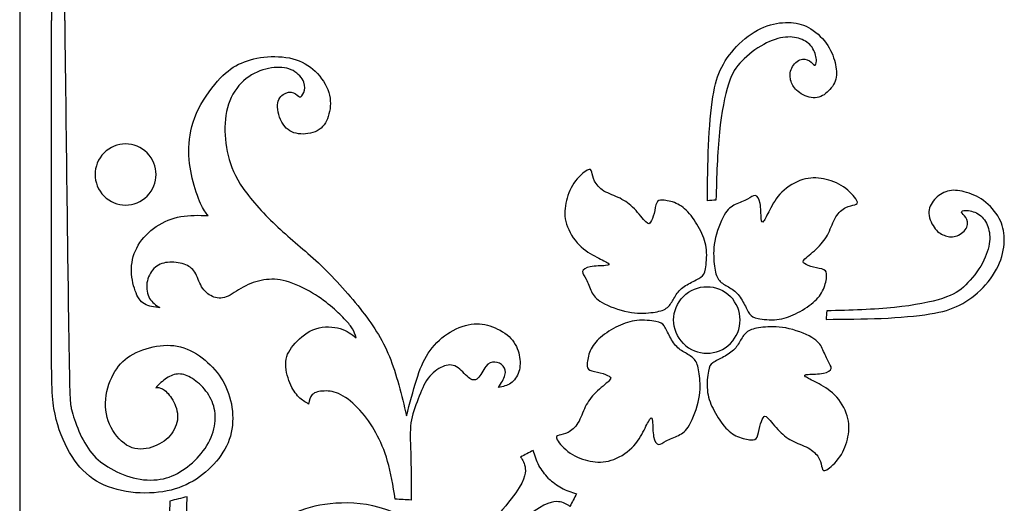
# Model space of a CAD drawing. Units: millimetres. Extents: x -137 to 137, y -139 to 136.
# Drawn here: x -137 to -92, y -116 to -94 of the extents above; entities that cross this region are included whole.
import ezdxf

# ---------------------------------------------------------------- set-up
doc = ezdxf.new("R2010")
doc.units = ezdxf.units.MM
doc.header["$MEASUREMENT"] = 0
doc.layers.add('DV1_Layer_1', color=7, linetype='Continuous')
doc.layers.add('Layer_1', color=7, linetype='Continuous')

msp = doc.modelspace()

# ---------------------------------------------------------------- linework, layer by layer
at = {"layer": 'DV1_Layer_1', "color": 5, "linetype": 'Continuous'}
for points, knots in [([(-134.622, -94.214), (-134.553, -88.584), (-134.484, -82.953), (-134.441, -80.056), (-134.398, -77.16), (-134.379, -76.998), (-134.314, -76.738), (-134.249, -76.479), (-134.136, -76.122), (-133.982, -75.766), (-133.829, -75.409), (-133.635, -75.053), (-133.4, -74.769), (-133.166, -74.484), (-132.891, -74.272), (-132.209, -73.889), (-131.803, -73.717), (-131.388, -73.632), (-130.973, -73.546), (-130.549, -73.546), (-130.183, -73.627), (-129.818, -73.708), (-129.511, -73.871), (-129.211, -74.085), (-128.911, -74.299), (-128.618, -74.566), (-128.39, -74.875), (-128.162, -75.184), (-128, -75.536), (-127.916, -75.863), (-127.833, -76.19), (-127.828, -76.492), (-127.894, -76.779), (-127.959, -77.065), (-128.094, -77.336), (-128.273, -77.568), (-128.451, -77.801), (-128.672, -77.995), (-128.882, -78.128), (-129.092, -78.261), (-129.29, -78.333), (-129.484, -78.333), (-129.678, -78.333), (-129.868, -78.261), (-130.041, -78.146), (-130.215, -78.031), (-130.373, -77.873), (-130.531, -77.715), (-130.441, -77.724), (-130.35, -77.733), (-130.107, -77.598), (-129.953, -77.453), (-129.816, -77.243), (-129.678, -77.034), (-129.556, -76.758), (-129.545, -76.472), (-129.534, -76.185), (-129.633, -75.888), (-129.818, -75.644), (-130.003, -75.4), (-130.274, -75.211), (-130.587, -75.087), (-130.901, -74.963), (-131.257, -74.904), (-131.591, -75.021), (-131.925, -75.139), (-132.236, -75.432), (-132.455, -75.795), (-132.674, -76.158), (-132.8, -76.591), (-132.789, -77.04), (-132.778, -77.489), (-132.629, -77.954), (-132.437, -78.317), (-132.245, -78.68), (-132.011, -78.942), (-131.677, -79.15), (-131.343, -79.357), (-130.91, -79.511), (-130.488, -79.581), (-130.066, -79.65), (-129.656, -79.637), (-129.265, -79.508), (-128.875, -79.38), (-128.505, -79.136), (-128.194, -78.856), (-127.882, -78.577), (-127.63, -78.261), (-127.44, -77.891), (-127.251, -77.521), (-127.124, -77.097), (-127.082, -76.666), (-127.039, -76.235), (-127.079, -75.797), (-127.221, -75.394), (-127.364, -74.99), (-127.607, -74.62), (-127.914, -74.286), (-128.221, -73.952), (-128.591, -73.654), (-129.004, -73.435), (-129.416, -73.217), (-129.872, -73.077), (-130.398, -73.016), (-130.923, -72.955), (-131.519, -72.973), (-132.065, -73.09), (-132.611, -73.208), (-133.107, -73.424), (-133.513, -73.744), (-133.919, -74.065), (-134.235, -74.489), (-134.504, -74.996), (-134.772, -75.504), (-134.993, -76.095), (-135.104, -76.78), (-135.215, -77.464), (-135.216, -78.242), (-135.216, -81.163), (-135.216, -84.084), (-135.214, -89.149), (-135.212, -94.214)], [0, 0, 0, 0, 0.02381, 0.02381, 0.02381, 0.047619, 0.047619, 0.047619, 0.071429, 0.071429, 0.071429, 0.095238, 0.095238, 0.095238, 0.119048, 0.119048, 0.142857, 0.142857, 0.142857, 0.166667, 0.166667, 0.166667, 0.190476, 0.190476, 0.190476, 0.214286, 0.214286, 0.214286, 0.238095, 0.238095, 0.238095, 0.261905, 0.261905, 0.261905, 0.285714, 0.285714, 0.285714, 0.309524, 0.309524, 0.309524, 0.333333, 0.333333, 0.333333, 0.357143, 0.357143, 0.357143, 0.380952, 0.380952, 0.380952, 0.404762, 0.404762, 0.428571, 0.428571, 0.428571, 0.452381, 0.452381, 0.452381, 0.47619, 0.47619, 0.47619, 0.5, 0.5, 0.5, 0.52381, 0.52381, 0.52381, 0.547619, 0.547619, 0.547619, 0.571429, 0.571429, 0.571429, 0.595238, 0.595238, 0.595238, 0.619048, 0.619048, 0.619048, 0.642857, 0.642857, 0.642857, 0.666667, 0.666667, 0.666667, 0.690476, 0.690476, 0.690476, 0.714286, 0.714286, 0.714286, 0.738095, 0.738095, 0.738095, 0.761905, 0.761905, 0.761905, 0.785714, 0.785714, 0.785714, 0.809524, 0.809524, 0.809524, 0.833333, 0.833333, 0.833333, 0.857143, 0.857143, 0.857143, 0.880952, 0.880952, 0.880952, 0.904762, 0.904762, 0.904762, 0.928571, 0.928571, 0.928571, 0.952381, 0.952381, 0.952381, 1, 1, 1, 1]), ([(-134.622, -94.214), (-134.553, -99.845), (-134.484, -105.475), (-134.441, -108.372), (-134.398, -111.268), (-134.379, -111.431), (-134.314, -111.69), (-134.249, -111.95), (-134.136, -112.306), (-133.982, -112.663), (-133.829, -113.019), (-133.635, -113.375), (-133.4, -113.66), (-133.166, -113.944), (-132.891, -114.156), (-132.209, -114.539), (-131.803, -114.711), (-131.388, -114.797), (-130.973, -114.882), (-130.549, -114.882), (-129.818, -114.72), (-129.511, -114.558), (-129.211, -114.343), (-128.911, -114.129), (-128.618, -113.863), (-128.39, -113.554), (-128.162, -113.245), (-128, -112.893), (-127.916, -112.566), (-127.833, -112.238), (-127.828, -111.936), (-127.894, -111.65), (-127.959, -111.363), (-128.094, -111.092), (-128.273, -110.86), (-128.451, -110.628), (-128.672, -110.434), (-128.882, -110.301), (-129.092, -110.168), (-129.29, -110.095), (-129.484, -110.095), (-129.678, -110.095), (-129.868, -110.168), (-130.041, -110.283), (-130.215, -110.398), (-130.373, -110.556), (-130.531, -110.713), (-130.441, -110.704), (-130.35, -110.695), (-130.107, -110.831), (-129.953, -110.975), (-129.816, -111.185), (-129.678, -111.395), (-129.556, -111.67), (-129.545, -111.956), (-129.534, -112.243), (-129.633, -112.541), (-129.818, -112.784), (-130.003, -113.028), (-130.274, -113.218), (-130.587, -113.342), (-130.901, -113.466), (-131.257, -113.524), (-131.591, -113.407), (-131.925, -113.29), (-132.236, -112.996), (-132.455, -112.633), (-132.674, -112.27), (-132.8, -111.837), (-132.789, -111.388), (-132.778, -110.939), (-132.629, -110.474), (-132.245, -109.748), (-132.011, -109.486), (-131.677, -109.279), (-131.343, -109.071), (-130.91, -108.918), (-130.488, -108.848), (-130.066, -108.778), (-129.656, -108.791), (-129.265, -108.92), (-128.875, -109.049), (-128.505, -109.292), (-128.194, -109.572), (-127.882, -109.852), (-127.63, -110.168), (-127.44, -110.537), (-127.251, -110.907), (-127.124, -111.332), (-127.082, -111.762), (-127.039, -112.193), (-127.079, -112.631), (-127.221, -113.035), (-127.364, -113.439), (-127.607, -113.809), (-127.914, -114.142), (-128.221, -114.476), (-128.591, -114.774), (-129.004, -114.993), (-129.416, -115.212), (-129.872, -115.352), (-130.398, -115.412), (-130.923, -115.473), (-131.519, -115.455), (-132.065, -115.338), (-132.611, -115.221), (-133.107, -115.004), (-133.513, -114.684), (-133.919, -114.363), (-134.235, -113.939), (-134.504, -113.432), (-134.772, -112.924), (-134.993, -112.333), (-135.104, -111.649), (-135.215, -110.964), (-135.216, -110.187), (-135.216, -107.265), (-135.216, -104.344), (-135.214, -99.279), (-135.212, -94.214)], [0, 0, 0, 0, 0.02381, 0.02381, 0.02381, 0.047619, 0.047619, 0.047619, 0.071429, 0.071429, 0.071429, 0.095238, 0.095238, 0.095238, 0.119048, 0.119048, 0.142857, 0.142857, 0.142857, 0.166667, 0.166667, 0.190476, 0.190476, 0.190476, 0.214286, 0.214286, 0.214286, 0.238095, 0.238095, 0.238095, 0.261905, 0.261905, 0.261905, 0.285714, 0.285714, 0.285714, 0.309524, 0.309524, 0.309524, 0.333333, 0.333333, 0.333333, 0.357143, 0.357143, 0.357143, 0.380952, 0.380952, 0.380952, 0.404762, 0.404762, 0.428571, 0.428571, 0.428571, 0.452381, 0.452381, 0.452381, 0.47619, 0.47619, 0.47619, 0.5, 0.5, 0.5, 0.52381, 0.52381, 0.52381, 0.547619, 0.547619, 0.547619, 0.571429, 0.571429, 0.571429, 0.595238, 0.595238, 0.619048, 0.619048, 0.619048, 0.642857, 0.642857, 0.642857, 0.666667, 0.666667, 0.666667, 0.690476, 0.690476, 0.690476, 0.714286, 0.714286, 0.714286, 0.738095, 0.738095, 0.738095, 0.761905, 0.761905, 0.761905, 0.785714, 0.785714, 0.785714, 0.809524, 0.809524, 0.809524, 0.833333, 0.833333, 0.833333, 0.857143, 0.857143, 0.857143, 0.880952, 0.880952, 0.880952, 0.904762, 0.904762, 0.904762, 0.928571, 0.928571, 0.928571, 0.952381, 0.952381, 0.952381, 1, 1, 1, 1]), ([(-105.341, -102.281), (-105.31, -101.211), (-105.278, -100.142), (-105.186, -99.233), (-105.093, -98.324), (-104.94, -97.575), (-104.777, -97.07), (-104.615, -96.564), (-104.443, -96.303), (-104.175, -96.03), (-103.907, -95.757), (-103.541, -95.472), (-103.191, -95.281), (-102.842, -95.089), (-102.508, -94.99), (-102.217, -94.96), (-101.926, -94.931), (-101.678, -94.972), (-101.468, -95.064), (-101.258, -95.157), (-101.087, -95.301), (-100.978, -95.481), (-100.87, -95.662), (-100.825, -95.878), (-100.82, -96.163), (-100.861, -96.23), (-100.913, -96.215), (-100.965, -96.199), (-101.028, -96.1), (-101.141, -96.027), (-101.254, -95.955), (-101.416, -95.91), (-101.576, -95.98), (-101.736, -96.05), (-101.894, -96.235), (-101.964, -96.418), (-102.034, -96.6), (-102.016, -96.781), (-101.964, -96.946), (-101.912, -97.11), (-101.827, -97.259), (-101.651, -97.399), (-101.475, -97.539), (-101.209, -97.67), (-100.969, -97.683), (-100.73, -97.697), (-100.518, -97.593), (-100.34, -97.437), (-100.162, -97.282), (-100.017, -97.074), (-99.956, -96.846), (-99.896, -96.618), (-99.918, -96.37), (-99.988, -96.093), (-100.058, -95.815), (-100.175, -95.509), (-100.383, -95.226), (-100.591, -94.944), (-100.89, -94.686), (-101.181, -94.526), (-101.472, -94.366), (-101.756, -94.303), (-102.087, -94.299), (-102.418, -94.295), (-102.797, -94.349), (-103.182, -94.509), (-103.568, -94.669), (-103.961, -94.936), (-104.29, -95.251), (-104.619, -95.567), (-104.886, -95.933), (-105.077, -96.305), (-105.269, -96.677), (-105.386, -97.056), (-105.479, -97.64), (-105.571, -98.225), (-105.639, -99.014), (-105.675, -99.826), (-105.711, -100.639), (-105.716, -101.473), (-105.72, -102.308), (-105.594, -102.299), (-105.468, -102.29), (-105.341, -102.281)], [0, 0, 0, 0, 0.034483, 0.034483, 0.034483, 0.068966, 0.068966, 0.068966, 0.103448, 0.103448, 0.103448, 0.137931, 0.137931, 0.137931, 0.172414, 0.172414, 0.172414, 0.206897, 0.206897, 0.206897, 0.241379, 0.241379, 0.241379, 0.275862, 0.275862, 0.310345, 0.310345, 0.310345, 0.344828, 0.344828, 0.344828, 0.37931, 0.37931, 0.37931, 0.413793, 0.413793, 0.413793, 0.448276, 0.448276, 0.448276, 0.482759, 0.482759, 0.482759, 0.517241, 0.517241, 0.517241, 0.551724, 0.551724, 0.551724, 0.586207, 0.586207, 0.586207, 0.62069, 0.62069, 0.62069, 0.655172, 0.655172, 0.655172, 0.689655, 0.689655, 0.689655, 0.724138, 0.724138, 0.724138, 0.758621, 0.758621, 0.758621, 0.793103, 0.793103, 0.793103, 0.827586, 0.827586, 0.827586, 0.862069, 0.862069, 0.862069, 0.896552, 0.896552, 0.896552, 0.931034, 0.931034, 0.931034, 1, 1, 1, 1]), ([(-119.039, -115.762), (-119.044, -114.991), (-119.048, -114.219), (-119.064, -113.639), (-119.08, -113.06), (-119.107, -112.672), (-119.053, -112.297), (-118.999, -111.923), (-118.863, -111.562), (-118.73, -111.216), (-118.597, -110.871), (-118.466, -110.542), (-118.281, -110.289), (-118.096, -110.037), (-117.857, -109.861), (-117.632, -109.766), (-117.406, -109.671), (-117.194, -109.658), (-117, -109.77), (-116.806, -109.883), (-116.63, -110.122), (-116.472, -110.253), (-116.314, -110.384), (-116.174, -110.407), (-116.048, -110.289), (-115.922, -110.172), (-115.809, -109.915), (-115.685, -109.759), (-115.561, -109.603), (-115.425, -109.549), (-115.285, -109.558), (-115.146, -109.567), (-115.001, -109.64), (-114.911, -109.743), (-114.821, -109.847), (-114.785, -109.982), (-114.827, -110.147), (-114.87, -110.312), (-114.992, -110.506), (-115.114, -110.7), (-114.92, -110.659), (-114.726, -110.619), (-114.401, -110.393), (-114.27, -110.208), (-114.203, -109.987), (-114.135, -109.766), (-114.13, -109.509), (-114.185, -109.247), (-114.239, -108.985), (-114.351, -108.719), (-114.561, -108.496), (-114.771, -108.272), (-115.078, -108.092), (-115.385, -107.975), (-115.692, -107.857), (-115.998, -107.803), (-116.343, -107.855), (-116.689, -107.907), (-117.072, -108.065), (-117.413, -108.293), (-117.753, -108.521), (-118.051, -108.818), (-118.277, -109.161), (-118.502, -109.504), (-118.656, -109.892), (-118.807, -110.368), (-118.958, -110.844), (-119.107, -111.408), (-119.256, -111.972), (-119.477, -111.038), (-119.698, -110.104), (-120.025, -109.308), (-120.352, -108.512), (-120.785, -107.853), (-121.343, -107.151), (-121.9, -106.45), (-122.581, -105.705), (-123.217, -105.105), (-123.853, -104.505), (-124.444, -104.049), (-125.033, -103.501), (-125.622, -102.953), (-126.209, -102.312), (-126.592, -101.762), (-126.976, -101.211), (-127.156, -100.751), (-127.273, -100.273), (-127.391, -99.795), (-127.445, -99.298), (-127.413, -98.825), (-127.382, -98.351), (-127.264, -97.9), (-127.057, -97.525), (-126.849, -97.151), (-126.551, -96.853), (-126.222, -96.655), (-125.893, -96.456), (-125.532, -96.357), (-125.205, -96.327), (-124.878, -96.298), (-124.584, -96.339), (-124.352, -96.463), (-124.12, -96.587), (-123.948, -96.794), (-123.874, -96.977), (-123.799, -97.16), (-123.822, -97.318), (-123.869, -97.442), (-123.917, -97.566), (-123.989, -97.656), (-124.129, -97.625), (-124.196, -97.503), (-124.327, -97.453), (-124.458, -97.404), (-124.652, -97.426), (-124.803, -97.532), (-124.954, -97.638), (-125.063, -97.828), (-125.054, -98.103), (-125.044, -98.378), (-124.918, -98.739), (-124.731, -98.967), (-124.544, -99.195), (-124.296, -99.289), (-124.011, -99.308), (-123.727, -99.326), (-123.407, -99.267), (-123.179, -99.111), (-122.951, -98.956), (-122.816, -98.703), (-122.662, -98.116), (-122.644, -97.783), (-122.748, -97.444), (-122.852, -97.106), (-123.077, -96.763), (-123.355, -96.494), (-123.632, -96.226), (-123.962, -96.032), (-124.363, -95.928), (-124.765, -95.824), (-125.238, -95.811), (-125.665, -95.858), (-126.091, -95.906), (-126.47, -96.014), (-126.802, -96.179), (-127.133, -96.343), (-127.418, -96.564), (-127.749, -96.941), (-128.081, -97.318), (-128.46, -97.85), (-128.695, -98.378), (-128.929, -98.906), (-129.019, -99.429), (-129.051, -100.408), (-128.992, -100.864), (-128.889, -101.302), (-128.785, -101.739), (-128.636, -102.159), (-128.51, -102.434), (-128.383, -102.709), (-128.279, -102.84), (-128.176, -102.971), (-128.591, -102.962), (-129.421, -102.944), (-130.17, -103.242), (-130.502, -103.465), (-130.833, -103.689), (-131.122, -103.986), (-131.316, -104.311), (-131.51, -104.636), (-131.609, -104.988), (-131.62, -105.347), (-131.632, -105.705), (-131.555, -106.071), (-131.454, -106.353), (-131.352, -106.635), (-131.226, -106.833), (-131.036, -106.946), (-130.847, -107.059), (-130.594, -107.086), (-130.341, -107.113), (-130.517, -107), (-130.693, -106.887), (-130.804, -106.7), (-130.914, -106.513), (-130.96, -106.251), (-130.923, -106.003), (-130.887, -105.755), (-130.77, -105.52), (-130.608, -105.358), (-130.445, -105.195), (-130.238, -105.105), (-129.994, -105.078), (-129.75, -105.051), (-129.471, -105.087), (-129.254, -105.159), (-129.037, -105.232), (-128.884, -105.34), (-128.771, -105.525), (-128.658, -105.71), (-128.586, -105.971), (-128.343, -106.378), (-128.171, -106.522), (-127.982, -106.608), (-127.792, -106.693), (-127.585, -106.72), (-127.357, -106.632), (-127.129, -106.544), (-126.881, -106.341), (-126.594, -106.186), (-126.308, -106.03), (-125.983, -105.922), (-125.665, -105.87), (-125.347, -105.818), (-125.035, -105.823), (-124.659, -105.929), (-124.282, -106.035), (-123.84, -106.242), (-123.474, -106.459), (-123.109, -106.675), (-122.82, -106.901), (-122.579, -107.111), (-122.337, -107.321), (-122.143, -107.515), (-121.997, -107.67), (-121.85, -107.826), (-121.751, -107.943), (-121.679, -108.07), (-121.606, -108.196), (-121.561, -108.331), (-121.516, -108.467), (-121.719, -108.309), (-121.922, -108.151), (-122.231, -108.058), (-122.54, -107.966), (-122.956, -107.939), (-123.325, -108.06), (-123.695, -108.182), (-124.02, -108.453), (-124.259, -108.715), (-124.499, -108.976), (-124.652, -109.229), (-124.681, -109.538), (-124.711, -109.847), (-124.616, -110.213), (-124.499, -110.497), (-124.381, -110.781), (-124.241, -110.984), (-124.097, -111.129), (-123.953, -111.273), (-123.804, -111.359), (-123.655, -111.444), (-123.628, -111.282), (-123.601, -111.119), (-123.488, -111.016), (-123.375, -110.912), (-123.177, -110.867), (-122.953, -110.86), (-122.73, -110.853), (-122.482, -110.885), (-122.204, -111.027), (-121.927, -111.169), (-121.62, -111.422), (-121.347, -111.722), (-121.074, -112.022), (-120.835, -112.369), (-120.627, -112.744), (-120.42, -113.118), (-120.244, -113.52), (-120.104, -114.021), (-119.964, -114.521), (-119.86, -115.122), (-119.757, -115.722), (-119.517, -115.735), (-119.278, -115.749), (-119.039, -115.762)], [0, 0, 0, 0, 0.010526, 0.010526, 0.010526, 0.021053, 0.021053, 0.021053, 0.031579, 0.031579, 0.031579, 0.042105, 0.042105, 0.042105, 0.052632, 0.052632, 0.052632, 0.063158, 0.063158, 0.063158, 0.073684, 0.073684, 0.073684, 0.084211, 0.084211, 0.084211, 0.094737, 0.094737, 0.094737, 0.105263, 0.105263, 0.105263, 0.115789, 0.115789, 0.115789, 0.126316, 0.126316, 0.126316, 0.136842, 0.136842, 0.136842, 0.147368, 0.147368, 0.157895, 0.157895, 0.157895, 0.168421, 0.168421, 0.168421, 0.178947, 0.178947, 0.178947, 0.189474, 0.189474, 0.189474, 0.2, 0.2, 0.2, 0.210526, 0.210526, 0.210526, 0.221053, 0.221053, 0.221053, 0.231579, 0.231579, 0.231579, 0.242105, 0.242105, 0.242105, 0.252632, 0.252632, 0.252632, 0.263158, 0.263158, 0.263158, 0.273684, 0.273684, 0.273684, 0.284211, 0.284211, 0.284211, 0.294737, 0.294737, 0.294737, 0.305263, 0.305263, 0.305263, 0.315789, 0.315789, 0.315789, 0.326316, 0.326316, 0.326316, 0.336842, 0.336842, 0.336842, 0.347368, 0.347368, 0.347368, 0.357895, 0.357895, 0.357895, 0.368421, 0.368421, 0.368421, 0.378947, 0.378947, 0.378947, 0.389474, 0.389474, 0.4, 0.4, 0.4, 0.410526, 0.410526, 0.410526, 0.421053, 0.421053, 0.421053, 0.431579, 0.431579, 0.431579, 0.442105, 0.442105, 0.442105, 0.452632, 0.452632, 0.452632, 0.463158, 0.463158, 0.473684, 0.473684, 0.473684, 0.484211, 0.484211, 0.484211, 0.494737, 0.494737, 0.494737, 0.505263, 0.505263, 0.505263, 0.515789, 0.515789, 0.515789, 0.526316, 0.526316, 0.526316, 0.536842, 0.536842, 0.536842, 0.547368, 0.547368, 0.557895, 0.557895, 0.557895, 0.568421, 0.568421, 0.568421, 0.578947, 0.578947, 0.578947, 0.589474, 0.6, 0.6, 0.6, 0.610526, 0.610526, 0.610526, 0.621053, 0.621053, 0.621053, 0.631579, 0.631579, 0.631579, 0.642105, 0.642105, 0.642105, 0.652632, 0.652632, 0.652632, 0.663158, 0.663158, 0.663158, 0.673684, 0.673684, 0.673684, 0.684211, 0.684211, 0.684211, 0.694737, 0.694737, 0.694737, 0.705263, 0.705263, 0.705263, 0.715789, 0.715789, 0.715789, 0.726316, 0.726316, 0.736842, 0.736842, 0.736842, 0.747368, 0.747368, 0.747368, 0.757895, 0.757895, 0.757895, 0.768421, 0.768421, 0.768421, 0.778947, 0.778947, 0.778947, 0.789474, 0.789474, 0.789474, 0.8, 0.8, 0.8, 0.810526, 0.810526, 0.810526, 0.821053, 0.821053, 0.821053, 0.831579, 0.831579, 0.831579, 0.842105, 0.842105, 0.842105, 0.852632, 0.852632, 0.852632, 0.863158, 0.863158, 0.863158, 0.873684, 0.873684, 0.873684, 0.884211, 0.884211, 0.884211, 0.894737, 0.894737, 0.894737, 0.905263, 0.905263, 0.905263, 0.915789, 0.915789, 0.915789, 0.926316, 0.926316, 0.926316, 0.936842, 0.936842, 0.936842, 0.947368, 0.947368, 0.947368, 0.957895, 0.957895, 0.957895, 0.968421, 0.968421, 0.968421, 0.978947, 0.978947, 0.978947, 1, 1, 1, 1]), ([(-132.854, -100.161), (-132.319, -99.625), (-131.45, -99.625), (-130.915, -100.161), (-130.379, -100.696), (-130.379, -101.564), (-131.45, -102.635), (-132.319, -102.635), (-132.854, -102.1), (-133.389, -101.564), (-133.389, -100.696), (-132.854, -100.161)], [0, 0, 0, 0, 0.2, 0.2, 0.2, 0.4, 0.4, 0.6, 0.6, 0.6, 1, 1, 1, 1]), ([(-107.13, -102.427), (-106.917, -102.521), (-106.721, -102.67), (-106.531, -102.891), (-106.342, -103.112), (-106.16, -103.404), (-106.024, -103.682), (-105.887, -103.959), (-105.796, -104.222), (-105.768, -104.521), (-105.739, -104.82), (-105.773, -105.156), (-105.814, -105.367), (-105.854, -105.578), (-105.902, -105.664), (-106.018, -105.746), (-106.134, -105.829), (-106.319, -105.908), (-106.502, -106.006), (-106.684, -106.104), (-106.865, -106.221), (-106.996, -106.361), (-107.127, -106.501), (-107.208, -106.664), (-107.295, -106.811), (-107.382, -106.959), (-107.474, -107.092), (-107.627, -107.179), (-107.78, -107.266), (-107.994, -107.306), (-108.271, -107.337), (-108.547, -107.367), (-108.886, -107.388), (-109.699, -107.229), (-110.174, -107.049), (-110.461, -106.885), (-110.748, -106.72), (-110.847, -106.57), (-110.935, -106.39), (-111.022, -106.209), (-111.098, -105.996), (-111.181, -105.84), (-111.264, -105.684), (-111.354, -105.585), (-111.338, -105.493), (-111.323, -105.4), (-111.201, -105.314), (-110.989, -105.274), (-110.777, -105.233), (-110.474, -105.238), (-110.307, -105.224), (-110.141, -105.211), (-110.109, -105.179), (-110.188, -105.118), (-110.267, -105.057), (-110.456, -104.967), (-110.7, -104.841), (-110.944, -104.714), (-111.241, -104.552), (-111.494, -104.295), (-111.747, -104.038), (-111.954, -103.686), (-112.056, -103.359), (-112.157, -103.031), (-112.153, -102.729), (-112.092, -102.42), (-112.031, -102.111), (-111.914, -101.795), (-111.726, -101.522), (-111.539, -101.249), (-111.282, -101.019), (-111.135, -100.936), (-110.989, -100.852), (-110.953, -100.915), (-110.926, -101.019), (-110.899, -101.123), (-110.88, -101.267), (-110.802, -101.423), (-110.723, -101.579), (-110.583, -101.746), (-110.375, -101.872), (-110.168, -101.998), (-109.892, -102.084), (-109.653, -102.201), (-109.414, -102.319), (-109.211, -102.468), (-109.01, -102.673), (-108.81, -102.878), (-108.611, -103.14), (-108.491, -103.259), (-108.372, -103.379), (-108.331, -103.356), (-108.279, -103.273), (-108.228, -103.189), (-108.164, -103.045), (-108.079, -102.707), (-108.056, -102.513), (-108.006, -102.404), (-107.957, -102.296), (-107.88, -102.274), (-107.727, -102.283), (-107.573, -102.292), (-107.343, -102.332), (-107.13, -102.427)], [0, 0, 0, 0, 0.027778, 0.027778, 0.027778, 0.055556, 0.055556, 0.055556, 0.083333, 0.083333, 0.083333, 0.111111, 0.111111, 0.111111, 0.138889, 0.138889, 0.138889, 0.166667, 0.166667, 0.166667, 0.194444, 0.194444, 0.194444, 0.222222, 0.222222, 0.222222, 0.25, 0.25, 0.25, 0.277778, 0.277778, 0.277778, 0.305556, 0.305556, 0.333333, 0.333333, 0.333333, 0.361111, 0.361111, 0.361111, 0.388889, 0.388889, 0.388889, 0.416667, 0.416667, 0.416667, 0.444444, 0.444444, 0.444444, 0.472222, 0.472222, 0.472222, 0.5, 0.5, 0.5, 0.527778, 0.527778, 0.527778, 0.555556, 0.555556, 0.555556, 0.583333, 0.583333, 0.583333, 0.611111, 0.611111, 0.611111, 0.638889, 0.638889, 0.638889, 0.666667, 0.666667, 0.666667, 0.694444, 0.694444, 0.694444, 0.722222, 0.722222, 0.722222, 0.75, 0.75, 0.75, 0.777778, 0.777778, 0.777778, 0.805556, 0.805556, 0.805556, 0.833333, 0.833333, 0.833333, 0.861111, 0.861111, 0.861111, 0.888889, 0.888889, 0.916667, 0.916667, 0.916667, 0.944444, 0.944444, 0.944444, 1, 1, 1, 1]), ([(-100.508, -106.285), (-100.602, -106.499), (-100.751, -106.695), (-100.972, -106.884), (-101.193, -107.073), (-101.485, -107.255), (-101.763, -107.391), (-102.04, -107.528), (-102.303, -107.619), (-102.602, -107.647), (-102.901, -107.676), (-103.237, -107.642), (-103.448, -107.602), (-103.659, -107.561), (-103.745, -107.514), (-103.827, -107.397), (-103.91, -107.281), (-103.989, -107.096), (-104.087, -106.914), (-104.185, -106.731), (-104.302, -106.55), (-104.442, -106.42), (-104.582, -106.289), (-104.744, -106.207), (-104.892, -106.121), (-105.04, -106.034), (-105.173, -105.941), (-105.26, -105.788), (-105.347, -105.635), (-105.387, -105.421), (-105.418, -105.145), (-105.448, -104.868), (-105.469, -104.529), (-105.389, -104.123), (-105.31, -103.716), (-105.13, -103.242), (-104.966, -102.955), (-104.801, -102.668), (-104.651, -102.568), (-104.289, -102.393), (-104.077, -102.317), (-103.921, -102.234), (-103.765, -102.151), (-103.666, -102.061), (-103.481, -102.093), (-103.395, -102.215), (-103.355, -102.427), (-103.314, -102.639), (-103.319, -102.941), (-103.305, -103.108), (-103.292, -103.275), (-103.26, -103.306), (-103.199, -103.227), (-103.138, -103.148), (-103.048, -102.959), (-102.922, -102.715), (-102.795, -102.472), (-102.633, -102.174), (-102.376, -101.921), (-102.119, -101.669), (-101.767, -101.461), (-101.44, -101.36), (-101.112, -101.258), (-100.81, -101.263), (-100.501, -101.323), (-100.192, -101.384), (-99.876, -101.502), (-99.603, -101.689), (-99.33, -101.876), (-99.1, -102.133), (-99.017, -102.28), (-98.933, -102.427), (-98.996, -102.463), (-99.1, -102.49), (-99.204, -102.517), (-99.348, -102.535), (-99.504, -102.614), (-99.66, -102.693), (-99.827, -102.833), (-99.953, -103.04), (-100.079, -103.248), (-100.165, -103.523), (-100.282, -103.762), (-100.4, -104.001), (-100.548, -104.204), (-100.754, -104.405), (-100.959, -104.606), (-101.221, -104.804), (-101.34, -104.924), (-101.46, -105.043), (-101.437, -105.084), (-101.354, -105.136), (-101.27, -105.188), (-101.126, -105.251), (-100.957, -105.294), (-100.788, -105.337), (-100.594, -105.359), (-100.485, -105.409), (-100.377, -105.459), (-100.354, -105.535), (-100.363, -105.689), (-100.373, -105.842), (-100.413, -106.072), (-100.508, -106.285)], [0, 0, 0, 0, 0.027778, 0.027778, 0.027778, 0.055556, 0.055556, 0.055556, 0.083333, 0.083333, 0.083333, 0.111111, 0.111111, 0.111111, 0.138889, 0.138889, 0.138889, 0.166667, 0.166667, 0.166667, 0.194444, 0.194444, 0.194444, 0.222222, 0.222222, 0.222222, 0.25, 0.25, 0.25, 0.277778, 0.277778, 0.277778, 0.305556, 0.305556, 0.305556, 0.333333, 0.333333, 0.333333, 0.361111, 0.361111, 0.388889, 0.388889, 0.388889, 0.416667, 0.416667, 0.444444, 0.444444, 0.444444, 0.472222, 0.472222, 0.472222, 0.5, 0.5, 0.5, 0.527778, 0.527778, 0.527778, 0.555556, 0.555556, 0.555556, 0.583333, 0.583333, 0.583333, 0.611111, 0.611111, 0.611111, 0.638889, 0.638889, 0.638889, 0.666667, 0.666667, 0.666667, 0.694444, 0.694444, 0.694444, 0.722222, 0.722222, 0.722222, 0.75, 0.75, 0.75, 0.777778, 0.777778, 0.777778, 0.805556, 0.805556, 0.805556, 0.833333, 0.833333, 0.833333, 0.861111, 0.861111, 0.861111, 0.888889, 0.888889, 0.888889, 0.916667, 0.916667, 0.916667, 0.944444, 0.944444, 0.944444, 1, 1, 1, 1]), ([(-100.362, -107.26), (-99.292, -107.229), (-98.223, -107.197), (-97.314, -107.105), (-96.405, -107.012), (-95.656, -106.859), (-94.645, -106.534), (-94.384, -106.363), (-94.111, -106.094), (-93.838, -105.826), (-93.553, -105.46), (-93.362, -105.111), (-93.17, -104.761), (-93.071, -104.427), (-93.041, -104.136), (-93.012, -103.845), (-93.053, -103.597), (-93.145, -103.387), (-93.237, -103.177), (-93.382, -103.006), (-93.562, -102.898), (-93.743, -102.789), (-93.959, -102.744), (-94.102, -102.742), (-94.244, -102.74), (-94.311, -102.78), (-94.296, -102.832), (-94.28, -102.884), (-94.181, -102.947), (-94.108, -103.06), (-94.036, -103.173), (-93.991, -103.335), (-94.061, -103.495), (-94.131, -103.655), (-94.316, -103.813), (-94.499, -103.883), (-94.681, -103.953), (-94.862, -103.935), (-95.026, -103.883), (-95.191, -103.831), (-95.34, -103.746), (-95.48, -103.57), (-95.62, -103.394), (-95.751, -103.128), (-95.778, -102.649), (-95.674, -102.437), (-95.518, -102.259), (-95.363, -102.081), (-95.155, -101.937), (-94.927, -101.876), (-94.699, -101.815), (-94.451, -101.837), (-94.174, -101.907), (-93.896, -101.977), (-93.589, -102.094), (-93.307, -102.302), (-93.025, -102.511), (-92.767, -102.809), (-92.607, -103.101), (-92.447, -103.392), (-92.384, -103.675), (-92.38, -104.006), (-92.376, -104.337), (-92.43, -104.716), (-92.59, -105.102), (-92.75, -105.487), (-93.016, -105.88), (-93.332, -106.209), (-93.648, -106.539), (-94.014, -106.805), (-94.386, -106.997), (-94.758, -107.188), (-95.137, -107.306), (-95.721, -107.398), (-96.306, -107.491), (-97.095, -107.558), (-97.907, -107.594), (-98.719, -107.63), (-99.554, -107.635), (-100.389, -107.639), (-100.38, -107.513), (-100.371, -107.387), (-100.362, -107.26)], [0, 0, 0, 0, 0.034483, 0.034483, 0.034483, 0.068966, 0.068966, 0.103448, 0.103448, 0.103448, 0.137931, 0.137931, 0.137931, 0.172414, 0.172414, 0.172414, 0.206897, 0.206897, 0.206897, 0.241379, 0.241379, 0.241379, 0.275862, 0.275862, 0.275862, 0.310345, 0.310345, 0.310345, 0.344828, 0.344828, 0.344828, 0.37931, 0.37931, 0.37931, 0.413793, 0.413793, 0.413793, 0.448276, 0.448276, 0.448276, 0.482759, 0.482759, 0.482759, 0.517241, 0.517241, 0.551724, 0.551724, 0.551724, 0.586207, 0.586207, 0.586207, 0.62069, 0.62069, 0.62069, 0.655172, 0.655172, 0.655172, 0.689655, 0.689655, 0.689655, 0.724138, 0.724138, 0.724138, 0.758621, 0.758621, 0.758621, 0.793103, 0.793103, 0.793103, 0.827586, 0.827586, 0.827586, 0.862069, 0.862069, 0.862069, 0.896552, 0.896552, 0.896552, 0.931034, 0.931034, 0.931034, 1, 1, 1, 1]), ([(-106.805, -108.724), (-107.388, -108.14), (-107.388, -107.194), (-106.805, -106.611), (-106.221, -106.027), (-105.275, -106.027), (-104.691, -106.611)], [0, 0, 0, 0, 0.333333, 0.333333, 0.333333, 1, 1, 1, 1]), ([(-106.805, -108.724), (-106.221, -109.307), (-105.275, -109.307), (-104.691, -108.724), (-104.108, -108.14), (-104.108, -107.194), (-104.691, -106.611)], [0, 0, 0, 0, 0.333333, 0.333333, 0.333333, 1, 1, 1, 1]), ([(-110.989, -109.049), (-110.894, -108.836), (-110.745, -108.64), (-110.524, -108.451), (-110.304, -108.261), (-110.011, -108.079), (-109.733, -107.943), (-109.456, -107.807), (-109.194, -107.715), (-108.894, -107.687), (-108.595, -107.658), (-108.26, -107.692), (-108.049, -107.733), (-107.838, -107.773), (-107.752, -107.821), (-107.669, -107.937), (-107.587, -108.053), (-107.508, -108.238), (-107.409, -108.421), (-107.311, -108.604), (-107.194, -108.784), (-107.054, -108.915), (-106.914, -109.046), (-106.752, -109.127), (-106.604, -109.214), (-106.456, -109.301), (-106.323, -109.393), (-106.236, -109.546), (-106.15, -109.7), (-106.109, -109.913), (-106.078, -110.19), (-106.048, -110.466), (-106.028, -110.805), (-106.107, -111.212), (-106.187, -111.618), (-106.366, -112.093), (-106.531, -112.38), (-106.695, -112.667), (-106.845, -112.766), (-107.026, -112.854), (-107.207, -112.942), (-107.419, -113.017), (-107.575, -113.1), (-107.731, -113.183), (-107.83, -113.273), (-107.923, -113.258), (-108.015, -113.242), (-108.101, -113.12), (-108.142, -112.908), (-108.182, -112.696), (-108.178, -112.394), (-108.191, -112.227), (-108.205, -112.06), (-108.236, -112.028), (-108.297, -112.107), (-108.358, -112.186), (-108.448, -112.375), (-108.575, -112.619), (-108.701, -112.863), (-108.863, -113.16), (-109.121, -113.413), (-109.378, -113.666), (-109.73, -113.873), (-110.057, -113.975), (-110.384, -114.076), (-110.686, -114.072), (-110.995, -114.011), (-111.304, -113.95), (-111.62, -113.833), (-111.893, -113.646), (-112.166, -113.458), (-112.396, -113.201), (-112.48, -113.055), (-112.563, -112.908), (-112.5, -112.872), (-112.396, -112.845), (-112.292, -112.818), (-112.148, -112.8), (-111.992, -112.721), (-111.837, -112.642), (-111.67, -112.502), (-111.543, -112.294), (-111.417, -112.087), (-111.331, -111.811), (-111.214, -111.572), (-111.097, -111.333), (-110.948, -111.13), (-110.743, -110.929), (-110.537, -110.729), (-110.276, -110.53), (-110.156, -110.411), (-110.036, -110.291), (-110.059, -110.25), (-110.143, -110.198), (-110.226, -110.147), (-110.37, -110.083), (-110.54, -110.041), (-110.709, -109.998), (-110.903, -109.975), (-111.011, -109.926), (-111.119, -109.876), (-111.142, -109.799), (-111.133, -109.646), (-111.124, -109.492), (-111.083, -109.262), (-110.989, -109.049)], [0, 0, 0, 0, 0.027778, 0.027778, 0.027778, 0.055556, 0.055556, 0.055556, 0.083333, 0.083333, 0.083333, 0.111111, 0.111111, 0.111111, 0.138889, 0.138889, 0.138889, 0.166667, 0.166667, 0.166667, 0.194444, 0.194444, 0.194444, 0.222222, 0.222222, 0.222222, 0.25, 0.25, 0.25, 0.277778, 0.277778, 0.277778, 0.305556, 0.305556, 0.305556, 0.333333, 0.333333, 0.333333, 0.361111, 0.361111, 0.361111, 0.388889, 0.388889, 0.388889, 0.416667, 0.416667, 0.416667, 0.444444, 0.444444, 0.444444, 0.472222, 0.472222, 0.472222, 0.5, 0.5, 0.5, 0.527778, 0.527778, 0.527778, 0.555556, 0.555556, 0.555556, 0.583333, 0.583333, 0.583333, 0.611111, 0.611111, 0.611111, 0.638889, 0.638889, 0.638889, 0.666667, 0.666667, 0.666667, 0.694444, 0.694444, 0.694444, 0.722222, 0.722222, 0.722222, 0.75, 0.75, 0.75, 0.777778, 0.777778, 0.777778, 0.805556, 0.805556, 0.805556, 0.833333, 0.833333, 0.833333, 0.861111, 0.861111, 0.861111, 0.888889, 0.888889, 0.888889, 0.916667, 0.916667, 0.916667, 0.944444, 0.944444, 0.944444, 1, 1, 1, 1]), ([(-104.366, -112.908), (-104.579, -112.813), (-104.776, -112.664), (-104.965, -112.444), (-105.154, -112.223), (-105.336, -111.93), (-105.609, -111.375), (-105.7, -111.113), (-105.728, -110.814), (-105.757, -110.514), (-105.723, -110.179), (-105.683, -109.968), (-105.642, -109.757), (-105.595, -109.671), (-105.478, -109.588), (-105.362, -109.506), (-105.177, -109.427), (-104.995, -109.329), (-104.812, -109.23), (-104.631, -109.113), (-104.5, -108.973), (-104.37, -108.833), (-104.288, -108.671), (-104.202, -108.523), (-104.115, -108.375), (-104.022, -108.242), (-103.869, -108.156), (-103.716, -108.069), (-103.502, -108.028), (-102.949, -107.967), (-102.61, -107.947), (-102.204, -108.026), (-101.797, -108.106), (-101.323, -108.285), (-100.749, -108.614), (-100.649, -108.764), (-100.562, -108.945), (-100.474, -109.126), (-100.398, -109.338), (-100.315, -109.494), (-100.232, -109.65), (-100.142, -109.749), (-100.158, -109.842), (-100.174, -109.934), (-100.295, -110.02), (-100.507, -110.061), (-100.72, -110.101), (-101.022, -110.097), (-101.356, -110.124), (-101.387, -110.155), (-101.308, -110.216), (-101.229, -110.277), (-101.04, -110.367), (-100.796, -110.494), (-100.553, -110.62), (-100.255, -110.782), (-100.002, -111.04), (-99.749, -111.297), (-99.542, -111.649), (-99.441, -111.976), (-99.339, -112.303), (-99.343, -112.605), (-99.404, -112.914), (-99.465, -113.223), (-99.583, -113.539), (-99.77, -113.812), (-99.957, -114.085), (-100.214, -114.315), (-100.361, -114.399), (-100.507, -114.482), (-100.544, -114.419), (-100.571, -114.315), (-100.598, -114.211), (-100.616, -114.067), (-100.695, -113.912), (-100.774, -113.756), (-100.914, -113.589), (-101.121, -113.463), (-101.329, -113.336), (-101.604, -113.25), (-101.843, -113.133), (-102.082, -113.016), (-102.285, -112.867), (-102.486, -112.662), (-102.687, -112.456), (-102.885, -112.195), (-103.005, -112.075), (-103.124, -111.956), (-103.165, -111.978), (-103.217, -112.062), (-103.269, -112.145), (-103.332, -112.289), (-103.375, -112.459), (-103.418, -112.628), (-103.44, -112.822), (-103.49, -112.93), (-103.539, -113.038), (-103.616, -113.061), (-103.77, -113.052), (-103.923, -113.043), (-104.153, -113.002), (-104.366, -112.908)], [0, 0, 0, 0, 0.027778, 0.027778, 0.027778, 0.055556, 0.055556, 0.083333, 0.083333, 0.083333, 0.111111, 0.111111, 0.111111, 0.138889, 0.138889, 0.138889, 0.166667, 0.166667, 0.166667, 0.194444, 0.194444, 0.194444, 0.222222, 0.222222, 0.222222, 0.25, 0.25, 0.25, 0.277778, 0.277778, 0.305556, 0.305556, 0.305556, 0.333333, 0.333333, 0.361111, 0.361111, 0.361111, 0.388889, 0.388889, 0.388889, 0.416667, 0.416667, 0.416667, 0.444444, 0.444444, 0.444444, 0.472222, 0.472222, 0.5, 0.5, 0.5, 0.527778, 0.527778, 0.527778, 0.555556, 0.555556, 0.555556, 0.583333, 0.583333, 0.583333, 0.611111, 0.611111, 0.611111, 0.638889, 0.638889, 0.638889, 0.666667, 0.666667, 0.666667, 0.694444, 0.694444, 0.694444, 0.722222, 0.722222, 0.722222, 0.75, 0.75, 0.75, 0.777778, 0.777778, 0.777778, 0.805556, 0.805556, 0.805556, 0.833333, 0.833333, 0.833333, 0.861111, 0.861111, 0.861111, 0.888889, 0.888889, 0.888889, 0.916667, 0.916667, 0.916667, 0.944444, 0.944444, 0.944444, 1, 1, 1, 1]), ([(-112.868, -114.787), (-113.025, -114.602), (-113.183, -114.417), (-113.298, -114.208), (-113.413, -113.998), (-113.485, -113.763), (-113.557, -113.529), (-113.747, -113.628), (-113.936, -113.727), (-114.126, -113.827), (-114.031, -113.966), (-113.936, -114.106), (-113.914, -114.345), (-113.891, -114.585), (-113.941, -114.923), (-114.543, -115.706), (-115.146, -116.488), (-116.301, -117.715), (-117.457, -118.942), (-117.384, -119.014), (-117.312, -119.087), (-117.24, -119.159)], [0, 0, 0, 0, 0.125, 0.125, 0.125, 0.25, 0.25, 0.25, 0.375, 0.375, 0.375, 0.5, 0.5, 0.5, 0.625, 0.625, 0.625, 0.75, 0.75, 0.75, 1, 1, 1, 1]), ([(-112.868, -114.787), (-112.683, -114.945), (-112.498, -115.102), (-112.289, -115.217), (-112.079, -115.332), (-111.844, -115.404), (-111.61, -115.476), (-111.709, -115.666), (-111.808, -115.856), (-111.907, -116.045), (-112.047, -115.95), (-112.187, -115.856), (-112.426, -115.833), (-112.665, -115.81), (-113.004, -115.86), (-113.787, -116.462), (-114.569, -117.065), (-115.796, -118.22), (-117.023, -119.376), (-117.095, -119.303), (-117.168, -119.231), (-117.24, -119.159)], [0, 0, 0, 0, 0.125, 0.125, 0.125, 0.25, 0.25, 0.25, 0.375, 0.375, 0.375, 0.5, 0.5, 0.5, 0.625, 0.625, 0.625, 0.75, 0.75, 0.75, 1, 1, 1, 1]), ([(-117.637, -119.556), (-117.775, -119.444), (-117.913, -119.331), (-118.03, -119.14), (-118.146, -118.95), (-118.241, -118.682), (-118.241, -118.474), (-118.242, -118.267), (-118.147, -118.12), (-118.018, -118.048), (-117.889, -117.975), (-117.724, -117.977), (-117.599, -117.958), (-117.474, -117.938), (-117.387, -117.896), (-117.485, -117.757), (-117.582, -117.617), (-117.864, -117.378), (-118.394, -117.052), (-118.923, -116.725), (-119.7, -116.309), (-120.476, -116.093), (-121.253, -115.876), (-122.029, -115.858), (-122.684, -115.926), (-123.339, -115.993), (-123.872, -116.147), (-124.4, -116.386), (-124.928, -116.625), (-125.452, -116.951), (-126.463, -117.709), (-126.951, -118.143), (-127.362, -118.716), (-127.773, -119.289), (-128.107, -120.003), (-128.31, -120.712), (-128.513, -121.421), (-128.585, -122.125), (-128.766, -122.883), (-128.874, -122.938), (-128.987, -122.924), (-129.1, -122.91), (-129.217, -122.829), (-129.264, -120.369), (-129.192, -117.989), (-129.121, -115.61), (-129.378, -115.675), (-129.636, -115.741), (-129.893, -115.807), (-129.952, -118.626), (-130.012, -121.446), (-130.071, -124.265), (-129.293, -124.263), (-128.515, -124.261), (-127.736, -124.259), (-127.872, -123.972), (-128.007, -123.685), (-128.111, -123.352), (-128.215, -123.019), (-128.287, -122.64), (-128.256, -122.238), (-128.224, -121.836), (-128.089, -121.411), (-127.881, -120.96), (-127.673, -120.508), (-127.393, -120.03), (-127.082, -119.619), (-126.77, -119.208), (-126.427, -118.865), (-126.048, -118.585), (-125.669, -118.305), (-125.253, -118.088), (-124.797, -117.93), (-124.341, -117.772), (-123.844, -117.673), (-123.244, -117.677), (-122.643, -117.682), (-121.939, -117.79), (-121.325, -117.98), (-120.711, -118.17), (-120.187, -118.441), (-119.669, -118.798), (-119.151, -119.156), (-118.639, -119.601), (-118.126, -120.045)], [0, 0, 0, 0, 0.033333, 0.033333, 0.033333, 0.066667, 0.066667, 0.066667, 0.1, 0.1, 0.1, 0.133333, 0.133333, 0.133333, 0.166667, 0.166667, 0.166667, 0.2, 0.2, 0.2, 0.233333, 0.233333, 0.233333, 0.266667, 0.266667, 0.266667, 0.3, 0.3, 0.3, 0.333333, 0.333333, 0.366667, 0.366667, 0.366667, 0.4, 0.4, 0.4, 0.433333, 0.433333, 0.466667, 0.466667, 0.466667, 0.5, 0.5, 0.533333, 0.533333, 0.533333, 0.566667, 0.566667, 0.566667, 0.6, 0.6, 0.6, 0.633333, 0.633333, 0.633333, 0.666667, 0.666667, 0.666667, 0.7, 0.7, 0.7, 0.733333, 0.733333, 0.733333, 0.766667, 0.766667, 0.766667, 0.8, 0.8, 0.8, 0.833333, 0.833333, 0.833333, 0.866667, 0.866667, 0.866667, 0.9, 0.9, 0.9, 0.933333, 0.933333, 0.933333, 1, 1, 1, 1])]:
    msp.add_open_spline(points, degree=3, knots=knots, dxfattribs=at)
at = {"layer": 'Layer_1', "color": 5, "linetype": 'Continuous'}
msp.add_line((-136.645, -49.352), (-136.645, -139.077), dxfattribs=at)

doc.saveas('drawing.dxf')
